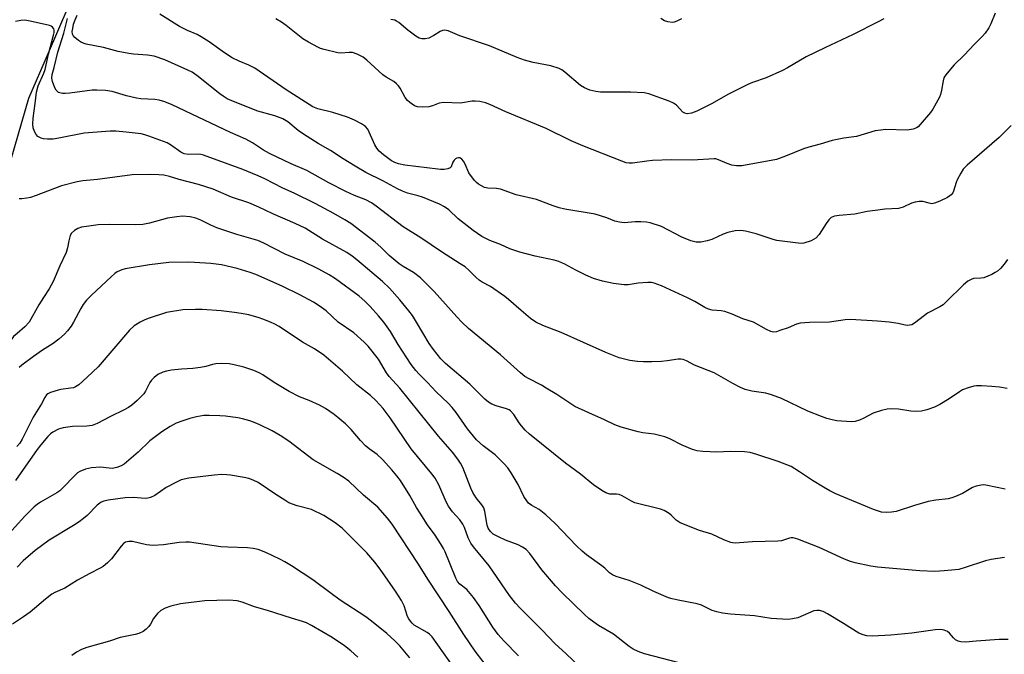
# Model space of a CAD drawing. Units: inches. Extents: x 1201773 to 1207772, y 577456 to 581456.
# Drawn here: x 1202413 to 1202708, y 578901 to 579091 of the extents above; entities that cross this region are included whole.
import ezdxf

# ---------------------------------------------------------------- set-up
doc = ezdxf.new("R2010")
doc.units = ezdxf.units.IN
doc.header["$MEASUREMENT"] = 0
doc.layers.add('TRANS-Road', color=130, linetype='Continuous')
doc.layers.add('Undefined', color=1, linetype='Continuous')

msp = doc.modelspace()

# ---------------------------------------------------------------- linework, layer by layer
at = {"layer": 'TRANS-Road'}
msp.add_lwpolyline([(1202427.61, 579094.38), (1202421.75, 579080.68), (1202415.86, 579067.05), (1202399.42, 579010.85)], dxfattribs=at)
at = {"layer": 'Undefined'}
for points, elevation in [([(1202632.99, 579000), (1202629.76, 579001), (1202626.59, 579002.45), (1202624.42, 579003.21), (1202623.29, 579003.45), (1202620.65, 579003.64), (1202619.48, 579003.92), (1202618.43, 579004.42), (1202615.38, 579006.2), (1202613.19, 579007.34), (1202605.39, 579010.94), (1202603.25, 579011.76), (1202602.43, 579011.95), (1202601.32, 579011.97), (1202598.49, 579011.69), (1202595.41, 579011.27), (1202594.28, 579011.22), (1202591.02, 579011.67), (1202587.8, 579012.28), (1202585.11, 579013.14), (1202582.79, 579014.13), (1202579.72, 579015.65), (1202576.47, 579017.45), (1202574.7, 579018.21), (1202573.3, 579018.59), (1202567.54, 579019.77), (1202563, 579020.99), (1202559.96, 579021.99), (1202557.18, 579023.28), (1202554.01, 579024.5), (1202551.59, 579025.75), (1202549.01, 579027.5), (1202544.53, 579030.99), (1202541.75, 579033.66), (1202540.45, 579034.64), (1202538.89, 579035.39), (1202533.81, 579037.54), (1202532.54, 579037.92), (1202529.38, 579038.68), (1202527.82, 579039.25), (1202526.33, 579039.96), (1202521.92, 579042.38), (1202516.9, 579044.91), (1202513.71, 579046.75), (1202510.05, 579049.02), (1202506.27, 579051.49), (1202502.54, 579053.62), (1202498.23, 579056.33), (1202496.55, 579057.51), (1202493.49, 579060.05), (1202491.98, 579060.99), (1202489.65, 579061.85), (1202484.48, 579063.26), (1202476.69, 579066.39), (1202475.35, 579067.01), (1202474.09, 579067.75), (1202473.14, 579068.44), (1202466.25, 579073.95), (1202464.79, 579074.91), (1202463.53, 579075.6), (1202456.65, 579078.64), (1202453.42, 579079.78), (1202451.41, 579080.1), (1202447.28, 579080.32), (1202445.84, 579080.53), (1202442.71, 579081.19), (1202438.3, 579082.33), (1202433.06, 579083.34), (1202431.7, 579083.81), (1202430.75, 579084.43), (1202429.66, 579085.33), (1202429.16, 579085.94), (1202428.97, 579086.39), (1202428.93, 579087.14), (1202429.05, 579088.08), (1202429.33, 579089.33), (1202429.75, 579090.67), (1202430.36, 579092.08)], 590), ([(1202710.18, 579058.99), (1202706.6, 579055.39), (1202697.03, 579047.09), (1202695.84, 579045.9), (1202695.06, 579044.71), (1202693.98, 579042.69), (1202693.66, 579041.88), (1202692.95, 579039.32), (1202692.72, 579038.83), (1202692.25, 579038.22), (1202691.85, 579037.88), (1202691.13, 579037.43), (1202688.79, 579036.3), (1202687.21, 579035.66), (1202686.4, 579035.55), (1202685.59, 579035.67), (1202683.73, 579036.2), (1202682.61, 579036.21), (1202681.46, 579036), (1202680.33, 579035.69), (1202677.78, 579034.47), (1202676.45, 579034.09), (1202672.3, 579033.86), (1202670.25, 579033.64), (1202667.04, 579033.21), (1202663.34, 579032.45), (1202658.66, 579032.02), (1202657.25, 579031.78), (1202656.29, 579031.37), (1202655.56, 579030.75), (1202654.75, 579029.64), (1202652.65, 579026.33), (1202651.71, 579025.22), (1202651.01, 579024.78), (1202650.24, 579024.44), (1202648.08, 579023.72), (1202647.24, 579023.66), (1202646.37, 579023.71), (1202640, 579024.56), (1202638.87, 579024.85), (1202633.82, 579026.48), (1202630.63, 579027.31), (1202629.17, 579027.55), (1202627.5, 579027.39), (1202625.29, 579026.91), (1202623.93, 579026.38), (1202620.47, 579024.83), (1202619.12, 579024.37), (1202617.2, 579024.06), (1202615.79, 579024.03), (1202614.99, 579024.18), (1202614.19, 579024.43), (1202611.51, 579025.55), (1202605.47, 579028.69), (1202602.05, 579029.78), (1202600.91, 579030.02), (1202599.25, 579030.14), (1202597.5, 579030.11), (1202594.26, 579029.84), (1202592.82, 579029.97), (1202591.41, 579030.35), (1202589.01, 579031.29), (1202585.52, 579032.43), (1202576.48, 579033.94), (1202574.81, 579034.31), (1202573, 579034.9), (1202567.95, 579036.76), (1202561.94, 579038.23), (1202557.18, 579039.87), (1202556.04, 579040.06), (1202553.38, 579040.16), (1202552.39, 579040.41), (1202550.65, 579041.36), (1202549.98, 579041.88), (1202549.4, 579042.48), (1202547.76, 579044.76), (1202546.58, 579047.36), (1202546.07, 579048.32), (1202545.6, 579048.91), (1202545.03, 579049.25), (1202544.61, 579049.31), (1202544.17, 579049.22), (1202543.73, 579048.98), (1202543.34, 579048.63), (1202542.91, 579048), (1202542.41, 579046.6), (1202542.11, 579046.28), (1202541.44, 579046.02), (1202540.37, 579045.84), (1202539.25, 579045.79), (1202538.39, 579045.85), (1202528.59, 579047.05), (1202526.61, 579047.44), (1202525.52, 579047.84), (1202524.51, 579048.41), (1202522.13, 579050.14), (1202520.83, 579051.28), (1202520.13, 579052.16), (1202519.55, 579053.15), (1202517.47, 579057.91), (1202516.79, 579058.71), (1202515.59, 579059.52), (1202513.51, 579060.6), (1202511.34, 579061.43), (1202506.94, 579062.91), (1202502.5, 579063.95), (1202501.01, 579064.57), (1202492.96, 579069.71), (1202483.57, 579076.11), (1202481.78, 579077.06), (1202478.91, 579078.27), (1202476.87, 579079.27), (1202474.48, 579080.79), (1202469.92, 579084.01), (1202467.57, 579085.57), (1202466.36, 579086.22), (1202463.41, 579087.45), (1202461.07, 579088.61), (1202455.16, 579092.38)], 592), ([(1202705.42, 579092.62), (1202704.12, 579089.42), (1202703.44, 579088.2), (1202702.34, 579086.61), (1202701.62, 579085.76), (1202699.17, 579083.31), (1202696.14, 579080.02), (1202693.14, 579077.11), (1202691, 579074.66), (1202690.3, 579073.73), (1202690.03, 579073.24), (1202689.77, 579072.41), (1202689.32, 579069.56), (1202689, 579068.3), (1202688.66, 579067.49), (1202687.71, 579065.66), (1202686.68, 579063.86), (1202685.99, 579062.9), (1202682.93, 579059.24), (1202682.32, 579058.62), (1202681.86, 579058.29), (1202680.79, 579057.9), (1202679.03, 579057.62), (1202672.5, 579057.75), (1202671.11, 579057.62), (1202669.48, 579057.33), (1202663.87, 579055.72), (1202660.04, 579055.2), (1202656.59, 579054.51), (1202652.97, 579053.42), (1202649.6, 579052.52), (1202647.96, 579051.96), (1202642.59, 579049.75), (1202639.83, 579048.78), (1202629.46, 579046.92), (1202627.85, 579046.87), (1202626.46, 579047.11), (1202625.11, 579047.56), (1202622.55, 579048.73), (1202621.74, 579048.95), (1202621.17, 579048.99), (1202614.74, 579048.58), (1202608.46, 579048.65), (1202602.77, 579048.44), (1202601.01, 579048.3), (1202596.78, 579047.72), (1202595.73, 579047.68), (1202594.85, 579047.8), (1202593.51, 579048.24), (1202581.87, 579052.86), (1202578.35, 579054.39), (1202570.93, 579058.09), (1202558.75, 579063.06), (1202554.01, 579065.27), (1202552.66, 579065.76), (1202551, 579066.14), (1202549.6, 579066.3), (1202548.72, 579066.24), (1202545.21, 579065.69), (1202540.16, 579065.9), (1202538.87, 579065.67), (1202536.82, 579064.89), (1202535.73, 579064.61), (1202533.71, 579064.46), (1202532.3, 579064.58), (1202531.49, 579064.91), (1202530.73, 579065.35), (1202530, 579065.86), (1202529.35, 579066.44), (1202528.69, 579067.38), (1202527.16, 579070.19), (1202526.65, 579070.88), (1202526.07, 579071.46), (1202525.2, 579072.14), (1202522.95, 579073.46), (1202522, 579074.14), (1202517.19, 579078.58), (1202516.03, 579079.47), (1202514.24, 579080.37), (1202512.82, 579080.84), (1202511.89, 579080.89), (1202509.35, 579080.64), (1202508.48, 579080.71), (1202504.42, 579081.71), (1202503.27, 579082.07), (1202502.48, 579082.41), (1202499.71, 579083.91), (1202497.99, 579084.94), (1202492.98, 579088.92), (1202491.59, 579089.91), (1202489.92, 579090.92)], 594), ([(1202545.64, 579000), (1202544.11, 579001.61), (1202537.31, 579009.2), (1202533.21, 579013.35), (1202531.11, 579014.95), (1202528.03, 579016.72), (1202526.81, 579017.55), (1202523.86, 579020.03), (1202521.37, 579022.47), (1202519.66, 579024.02), (1202512.34, 579029.58), (1202510.58, 579030.71), (1202507.32, 579032.59), (1202501.67, 579035.56), (1202495.41, 579038.67), (1202492.03, 579040.18), (1202486.62, 579042.95), (1202484.56, 579043.91), (1202479.98, 579045.81), (1202468.24, 579050.05), (1202467.4, 579050.26), (1202466.69, 579050.35), (1202463.79, 579050.28), (1202462.47, 579050.49), (1202461.47, 579050.98), (1202458.39, 579053.2), (1202457.39, 579053.78), (1202451.83, 579055.82), (1202450.71, 579056.18), (1202449.56, 579056.44), (1202445.05, 579057.02), (1202441.94, 579057.23), (1202440.23, 579057.26), (1202432.44, 579056.63), (1202424.93, 579055.17), (1202423.17, 579054.93), (1202421.46, 579054.88), (1202420.33, 579054.95), (1202419.56, 579055.18), (1202418.65, 579055.69), (1202418.09, 579056.24), (1202417.56, 579057.21), (1202417.25, 579058.29), (1202417.15, 579059.42), (1202417.22, 579061.16), (1202417.84, 579065.55), (1202418.23, 579068.96), (1202418.66, 579070.84), (1202420.4, 579074.61), (1202420.82, 579075.79), (1202421.79, 579080.38), (1202423.33, 579086), (1202423.49, 579086.83), (1202423.48, 579087.5), (1202423.36, 579087.91), (1202422.97, 579088.45), (1202422.58, 579088.74), (1202422.07, 579088.96), (1202416.35, 579090.28), (1202414.62, 579090.54), (1202413.52, 579090.46), (1202411.88, 579090.15)], 586), ([(1202567.8, 579000), (1202566.18, 579001.18), (1202563.36, 579003.5), (1202559.62, 579006.87), (1202558.49, 579007.78), (1202554.24, 579010.74), (1202551.75, 579011.99), (1202550.8, 579012.61), (1202549.94, 579013.38), (1202547.73, 579015.66), (1202546.59, 579016.58), (1202545.14, 579017.57), (1202539.49, 579021.09), (1202533.3, 579025.28), (1202528.03, 579028.56), (1202520, 579034.81), (1202518.55, 579035.84), (1202516.88, 579036.7), (1202513.51, 579038.02), (1202510.83, 579039.2), (1202505.77, 579041.82), (1202499.19, 579045.46), (1202494.45, 579047.47), (1202487.97, 579050.61), (1202486.19, 579051.61), (1202482.94, 579053.79), (1202480.95, 579054.9), (1202476.31, 579056.87), (1202458.81, 579065.16), (1202456.64, 579066.02), (1202454.99, 579066.56), (1202453.62, 579066.78), (1202449.5, 579067), (1202448.14, 579067.16), (1202445.12, 579067.89), (1202440.87, 579069.13), (1202438.87, 579069.43), (1202436.29, 579069.59), (1202434.89, 579069.57), (1202428.24, 579068.69), (1202426.81, 579068.59), (1202425.99, 579068.61), (1202425.22, 579068.72), (1202424.79, 579068.9), (1202424.45, 579069.15), (1202424.13, 579069.52), (1202423.71, 579070.26), (1202422.98, 579072.12), (1202422.76, 579073.13), (1202422.86, 579074.24), (1202423.48, 579076.35), (1202424.64, 579080.91), (1202426.37, 579086.68), (1202427.5, 579091.06)], 588), ([(1202672.05, 579090.93), (1202670.37, 579090.02), (1202662.85, 579086.22), (1202654.33, 579082.27), (1202648.72, 579079.51), (1202643.21, 579076.24), (1202641.67, 579075.41), (1202636.81, 579073.28), (1202632.65, 579071.84), (1202631.3, 579071.26), (1202625.49, 579068.33), (1202620.41, 579065.48), (1202616.03, 579063.23), (1202614.43, 579062.67), (1202613.1, 579062.48), (1202612.45, 579062.64), (1202611.86, 579063), (1202609.96, 579065.02), (1202609.05, 579065.68), (1202607.72, 579066.26), (1202601.65, 579068.49), (1202600.22, 579068.72), (1202596.17, 579068.96), (1202587.16, 579068.97), (1202585.78, 579069.13), (1202584, 579069.6), (1202582.41, 579070.26), (1202581.18, 579070.96), (1202576.44, 579074.98), (1202575.53, 579075.64), (1202574.78, 579076.04), (1202572.3, 579076.85), (1202566.95, 579077.84), (1202564.41, 579078.57), (1202562.18, 579079.39), (1202553.88, 579082.88), (1202545.04, 579085.8), (1202541.48, 579087.38), (1202540.53, 579087.55), (1202539.83, 579087.43), (1202539.12, 579087.11), (1202537.2, 579085.95), (1202535.7, 579085.17), (1202534.66, 579084.9), (1202533.61, 579084.97), (1202532.84, 579085.19), (1202531.82, 579085.77), (1202529.44, 579087.57), (1202526.76, 579089.81), (1202526.04, 579090.27), (1202525.52, 579090.5), (1202524.39, 579090.74)], 596), ([(1202611.43, 579090.96), (1202609.99, 579090.22), (1202609.2, 579089.96), (1202608.66, 579089.89), (1202607.33, 579090.03), (1202606.34, 579090.39), (1202605.19, 579091.06)], 598), ([(1202532.06, 579000), (1202530.86, 579001.99), (1202529.78, 579003.48), (1202527.09, 579006.78), (1202523.99, 579010.23), (1202521.83, 579012.21), (1202514.16, 579018.76), (1202512.8, 579019.83), (1202511.18, 579020.92), (1202503.92, 579024.93), (1202498.69, 579028.18), (1202495.72, 579029.65), (1202489.03, 579032.54), (1202484.79, 579034.52), (1202481.8, 579035.79), (1202476.65, 579037.51), (1202471.11, 579039.86), (1202466.78, 579041.31), (1202460.9, 579042.84), (1202458.02, 579043.73), (1202456.34, 579044.07), (1202454.89, 579044.22), (1202452.21, 579044.3), (1202446.89, 579044.15), (1202436.53, 579042.8), (1202432.12, 579042.35), (1202430.41, 579042.05), (1202425.69, 579040.87), (1202418.08, 579038), (1202416.44, 579037.44), (1202415.32, 579037.16), (1202413.86, 579036.96), (1202412.99, 579036.97)], 584), ([(1202522.21, 579000), (1202520.7, 579001.89), (1202518.12, 579004.69), (1202516.52, 579006.36), (1202514.9, 579007.86), (1202507.78, 579012.99), (1202505.84, 579014.21), (1202502.78, 579015.96), (1202498.09, 579018.23), (1202492.67, 579020.43), (1202486.07, 579023.82), (1202484.49, 579024.55), (1202478.24, 579026.35), (1202472.25, 579028.35), (1202470.46, 579029.07), (1202467.42, 579030.65), (1202465.95, 579031.23), (1202464.27, 579031.57), (1202461.95, 579031.77), (1202460.27, 579031.62), (1202457.49, 579031.19), (1202452.06, 579029.68), (1202450.08, 579029.32), (1202447.87, 579029.17), (1202440.22, 579029.35), (1202436.71, 579029.16), (1202433.87, 579028.83), (1202431.66, 579028.46), (1202430.59, 579028.08), (1202429.57, 579027.5), (1202428.73, 579026.75), (1202428.34, 579026.05), (1202427.86, 579024.44), (1202427.48, 579022.3), (1202427.06, 579020.95), (1202425.17, 579016.9), (1202423.16, 579012.22), (1202421.98, 579009.98), (1202420.27, 579007.42), (1202418.91, 579005.21), (1202416.05, 579000)], 582), ([(1202508.62, 579000), (1202504.95, 579003.39), (1202502.86, 579004.96), (1202501.16, 579006.02), (1202497.06, 579008.21), (1202491.82, 579010.78), (1202483.93, 579014.37), (1202482.26, 579014.96), (1202478.3, 579016.11), (1202473.61, 579017.24), (1202470.45, 579017.61), (1202465.55, 579017.94), (1202463.48, 579017.98), (1202457.81, 579017.91), (1202452.01, 579017.22), (1202444.8, 579015.98), (1202443.73, 579015.68), (1202442.39, 579015.08), (1202441.65, 579014.62), (1202440.53, 579013.66), (1202434.7, 579008.12), (1202433.23, 579006.64), (1202432.22, 579005.32), (1202431.45, 579004.15), (1202429.25, 579000)], 580), ([(1202709.12, 579018.8), (1202708.08, 579017.44), (1202706.93, 579016.16), (1202706.11, 579015.37), (1202705.4, 579014.89), (1202704.37, 579014.36), (1202701.96, 579013.37), (1202701.12, 579013.21), (1202698.88, 579013.1), (1202698.15, 579012.86), (1202697.23, 579012.34), (1202695.93, 579011.25), (1202690.83, 579006.21), (1202689.78, 579005.26), (1202688.81, 579004.63), (1202685.15, 579002.73), (1202681.59, 579000)], 590), ([(1202488.3, 579000), (1202486.03, 579000.96), (1202484.88, 579001.34), (1202481.8, 579002.19), (1202479.55, 579002.64), (1202477.56, 579002.94), (1202473.48, 579003.4), (1202467.87, 579003.82), (1202465.83, 579003.87), (1202462.06, 579003.75), (1202457.19, 579002.95), (1202451.95, 579001.24), (1202450.65, 579000.71), (1202449.22, 579000)], 578), ([(1202673.65, 579000), (1202670.09, 579000.39), (1202662.09, 579000.82), (1202660.43, 579000.71), (1202655.77, 579000)], 590), ([(1202416.05, 579000), (1202414.76, 578998.67), (1202412.39, 578996.69), (1202411.34, 578995.71), (1202410.8, 578995.06), (1202409.74, 578993.44), (1202409.16, 578992.81), (1202408.33, 578992.33), (1202407.64, 578992.23), (1202406.65, 578992.47), (1202405.73, 578992.96), (1202405, 578993.77), (1202404.43, 578994.74), (1202403.83, 578996.43), (1202403.61, 578997.66), (1202403.72, 578998.72), (1202404.11, 579000)], 582), ([(1202449.22, 579000), (1202447.51, 578998.94), (1202446.04, 578997.68), (1202436.69, 578986.7), (1202433.41, 578983.55), (1202430.85, 578981.3), (1202429.93, 578980.68), (1202429.27, 578980.41), (1202428.43, 578980.23), (1202425.53, 578979.89), (1202424.67, 578979.7), (1202422.4, 578978.97), (1202421.64, 578978.58), (1202421.24, 578978.26), (1202420.68, 578977.49), (1202419.66, 578975.61), (1202417.25, 578971.55), (1202413.95, 578964.95), (1202413.22, 578963.75), (1202412.27, 578962.76)], 578), ([(1202429.25, 579000), (1202428.55, 578998.81), (1202427.52, 578997.43), (1202426.56, 578996.41), (1202424.88, 578994.91), (1202423.19, 578993.63), (1202420.01, 578991.64), (1202417.32, 578989.79), (1202413.84, 578987.18), (1202413.06, 578986.41)], 580), ([(1202583.6, 578894.22), (1202576.81, 578900.78), (1202573.56, 578903.67), (1202569.63, 578907.88), (1202563.08, 578914.35), (1202561.73, 578915.8), (1202559.86, 578918.18), (1202553.84, 578927.07), (1202549.16, 578932.68), (1202548.28, 578933.86), (1202547.51, 578935.4), (1202546.39, 578938.46), (1202545.91, 578939.5), (1202545.01, 578940.79), (1202542.78, 578943.25), (1202541.62, 578944.9), (1202540.96, 578946.23), (1202538.73, 578951.25), (1202537.6, 578953.25), (1202536.59, 578954.58), (1202530.47, 578962.06), (1202524.15, 578971.35), (1202522.02, 578974.18), (1202519.86, 578976.61), (1202518.24, 578978.06), (1202514.2, 578981.22), (1202509.89, 578985.35), (1202504.28, 578990.19), (1202501.45, 578992.03), (1202497.93, 578994.03), (1202490.89, 578998.73), (1202489.65, 578999.4), (1202488.3, 579000)], 578), ([(1202610.75, 578897.91), (1202600.35, 578900.67), (1202598.45, 578901.34), (1202596.91, 578902.06), (1202595.71, 578902.84), (1202591.03, 578906.52), (1202586.6, 578909.16), (1202585.2, 578910.09), (1202583.64, 578911.27), (1202582.38, 578912.39), (1202575.66, 578918.95), (1202573.66, 578921.03), (1202569.55, 578925.8), (1202565.96, 578930.74), (1202564.9, 578931.89), (1202563.75, 578932.66), (1202562.52, 578933.29), (1202558.73, 578934.7), (1202556.59, 578935.69), (1202555.05, 578936.56), (1202554.2, 578937.33), (1202553.54, 578938.26), (1202553.18, 578939.22), (1202552.53, 578943.27), (1202552.22, 578944.37), (1202551.62, 578945.34), (1202549.92, 578947.36), (1202548.93, 578948.99), (1202548.33, 578950.33), (1202545.91, 578956.47), (1202545.25, 578957.8), (1202544.42, 578959.03), (1202542.79, 578961.13), (1202538.62, 578965.83), (1202527.05, 578980.31), (1202523.86, 578983.72), (1202523.08, 578984.84), (1202520.64, 578988.94), (1202517.58, 578992.8), (1202516.35, 578994.07), (1202513.26, 578996.85), (1202508.62, 579000)], 580), ([(1202709.26, 578904.95), (1202706.6, 578904.95), (1202699.71, 578904.46), (1202696.54, 578904.16), (1202695.09, 578904.24), (1202694.26, 578904.45), (1202693.54, 578904.83), (1202692.95, 578905.42), (1202691.69, 578906.88), (1202691.09, 578907.35), (1202690.14, 578907.74), (1202689.11, 578907.95), (1202687.38, 578907.86), (1202680.41, 578906.84), (1202674.17, 578906.22), (1202668.63, 578905.96), (1202666.91, 578906.02), (1202665.83, 578906.3), (1202664.53, 578906.83), (1202659.94, 578909.78), (1202655.2, 578912.62), (1202653.9, 578913.31), (1202652.79, 578913.62), (1202651.93, 578913.64), (1202651.09, 578913.5), (1202646.3, 578911.47), (1202644.71, 578911.11), (1202643.33, 578910.97), (1202638.33, 578911.28), (1202633.3, 578912.01), (1202626.13, 578912.53), (1202623.7, 578912.85), (1202622.01, 578913.19), (1202620.61, 578913.6), (1202617.42, 578915.19), (1202616.15, 578915.68), (1202610.4, 578916.72), (1202608.64, 578917.1), (1202607.5, 578917.43), (1202603.13, 578919.33), (1202599.2, 578921.25), (1202595.71, 578922.59), (1202591.81, 578923.87), (1202590.75, 578924.3), (1202589.87, 578924.92), (1202588.45, 578926.31), (1202587.57, 578927.05), (1202583.01, 578930.32), (1202581.64, 578931.42), (1202580.01, 578933.01), (1202573.59, 578939.72), (1202570.78, 578942.26), (1202568.76, 578943.89), (1202566.54, 578945.11), (1202565.61, 578945.84), (1202565.06, 578946.52), (1202564.24, 578947.76), (1202562.47, 578951.44), (1202560.35, 578954.94), (1202559.37, 578956.39), (1202558.18, 578957.71), (1202555.63, 578960.24), (1202552.03, 578963.02), (1202550.03, 578964.81), (1202547.34, 578968.08), (1202543.95, 578972.97), (1202542.73, 578974.51), (1202541.56, 578975.72), (1202537.9, 578979.13), (1202535.31, 578981.97), (1202532.82, 578984.46), (1202531.86, 578985.53), (1202530.47, 578987.36), (1202526.56, 578993.3), (1202524.21, 578997.22), (1202522.21, 579000)], 582), ([(1202708.19, 578929.56), (1202704.2, 578928.87), (1202702.5, 578928.5), (1202696.38, 578926.48), (1202694.47, 578925.97), (1202690.15, 578925.51), (1202687.26, 578925.31), (1202682.85, 578925.52), (1202670.13, 578926.63), (1202668.09, 578926.92), (1202663.44, 578927.89), (1202662.05, 578928.28), (1202660.25, 578928.98), (1202652.68, 578932.5), (1202646.27, 578935.03), (1202644.88, 578935.43), (1202644.32, 578935.44), (1202643.77, 578935.34), (1202641.41, 578934.56), (1202640.27, 578934.4), (1202632.66, 578934.23), (1202627.53, 578933.85), (1202626.7, 578933.89), (1202626.16, 578934), (1202624.07, 578934.77), (1202620.52, 578936.47), (1202616.84, 578937.58), (1202611, 578939.91), (1202609.8, 578940.66), (1202608.35, 578942.18), (1202607.71, 578942.73), (1202606.22, 578943.6), (1202605.1, 578943.97), (1202597.46, 578945.94), (1202596.41, 578946.39), (1202593.67, 578947.98), (1202592.75, 578948.35), (1202591.95, 578948.47), (1202589.97, 578948.49), (1202589.32, 578948.65), (1202588.79, 578948.87), (1202587.54, 578949.62), (1202585.11, 578951.28), (1202581.19, 578954.5), (1202576.64, 578957.78), (1202565.88, 578966.48), (1202564.61, 578967.66), (1202563.5, 578968.94), (1202562.83, 578969.84), (1202561.23, 578972.34), (1202560.18, 578973.51), (1202559.8, 578973.77), (1202559.01, 578974.1), (1202555.92, 578974.97), (1202554.57, 578975.46), (1202553.62, 578976.06), (1202552.52, 578976.99), (1202547.97, 578981.45), (1202540.75, 578987.61), (1202539.32, 578989.03), (1202537.12, 578991.85), (1202535.83, 578993.66), (1202532.06, 579000)], 584), ([(1202708.34, 578949.97), (1202702.58, 578951.22), (1202701.75, 578951.3), (1202701.17, 578951.24), (1202699.73, 578950.91), (1202698.61, 578950.51), (1202695.56, 578948.74), (1202693.46, 578947.75), (1202692.38, 578947.35), (1202691.28, 578947.13), (1202687.61, 578946.7), (1202685.29, 578946.31), (1202681.21, 578945.13), (1202675.68, 578943.31), (1202674.33, 578943.07), (1202672.69, 578942.96), (1202671.33, 578943.13), (1202668.91, 578943.88), (1202657.69, 578948.62), (1202655.81, 578949.52), (1202653.99, 578950.56), (1202650.67, 578952.59), (1202646.78, 578955.22), (1202644.23, 578956.74), (1202640.33, 578958.29), (1202633.97, 578960.41), (1202632.01, 578960.95), (1202630.29, 578961.14), (1202625.96, 578961.32), (1202621.99, 578961.13), (1202620.05, 578961.14), (1202617.79, 578961.28), (1202616.08, 578961.5), (1202614.67, 578961.92), (1202611.62, 578963.17), (1202607.77, 578965.15), (1202606.43, 578965.69), (1202603.25, 578966.43), (1202599.83, 578966.87), (1202598.41, 578967.14), (1202593.38, 578968.56), (1202591.47, 578969.25), (1202588.32, 578970.81), (1202583.62, 578972.83), (1202579.51, 578974.77), (1202578.26, 578975.53), (1202574.08, 578978.33), (1202570.93, 578980.27), (1202569.44, 578981.12), (1202565.78, 578983.02), (1202564.52, 578983.76), (1202563.16, 578984.88), (1202557.22, 578990.23), (1202547.63, 578998.16), (1202545.64, 579000)], 586), ([(1202708.99, 578980.2), (1202706.71, 578980.54), (1202704.36, 578980.75), (1202701.25, 578980.92), (1202699.83, 578980.94), (1202698.99, 578980.85), (1202697.28, 578980.37), (1202695.63, 578979.72), (1202694.67, 578979.15), (1202691.6, 578977.08), (1202688.8, 578975.36), (1202687.19, 578974.6), (1202684.95, 578973.78), (1202683.27, 578973.41), (1202681.57, 578973.23), (1202680.15, 578973.38), (1202676.44, 578974), (1202674.45, 578974.08), (1202673.03, 578974), (1202671.33, 578973.58), (1202668.83, 578972.73), (1202666.05, 578971.24), (1202664.75, 578970.68), (1202663.41, 578970.29), (1202662.29, 578970.19), (1202657.94, 578970.47), (1202656.58, 578970.73), (1202654.98, 578971.15), (1202653.35, 578971.75), (1202649.3, 578973.42), (1202641.38, 578977.14), (1202638.37, 578978.31), (1202636.7, 578978.78), (1202632.45, 578979.37), (1202630.47, 578979.83), (1202629.12, 578980.43), (1202626.75, 578981.67), (1202621.18, 578984.83), (1202615.36, 578987.18), (1202612.87, 578988.44), (1202611.95, 578988.83), (1202611.2, 578988.98), (1202610.42, 578988.99), (1202607.12, 578988.45), (1202605.46, 578988.27), (1202602.56, 578988.13), (1202600, 578988.12), (1202598.28, 578988.24), (1202595.96, 578988.58), (1202592.7, 578989.37), (1202588.78, 578990.99), (1202575.38, 578996.97), (1202569.87, 578999.03), (1202567.8, 579000)], 588), ([(1202655.77, 579000), (1202649.78, 578999.98), (1202646.94, 578999.73), (1202645.88, 578999.44), (1202643.33, 578998.37), (1202640.91, 578997.5), (1202639.83, 578997.19), (1202639.03, 578997.09), (1202638.22, 578997.26), (1202636.88, 578997.82), (1202632.99, 579000)], 590), ([(1202681.59, 579000), (1202680.95, 578999.54), (1202680.41, 578999.27), (1202679.03, 578999.09), (1202678.41, 578999.15), (1202676.36, 578999.66), (1202673.65, 579000)], 590), ([(1202562.6, 578900.05), (1202558.18, 578904.5), (1202556.46, 578906.49), (1202554.92, 578908.62), (1202550.77, 578915.16), (1202549.16, 578917.52), (1202547.09, 578919.89), (1202545.01, 578921.57), (1202544.36, 578922.33), (1202543.87, 578923.3), (1202540.66, 578931.17), (1202540.14, 578932.23), (1202539.25, 578933.74), (1202537.67, 578936.21), (1202535.36, 578939.33), (1202533.09, 578942.77), (1202532.05, 578944.46), (1202530.04, 578948.08), (1202527.23, 578952.59), (1202526.15, 578954.04), (1202524.69, 578955.81), (1202521.9, 578958.88), (1202520.24, 578960.34), (1202517.82, 578962.05), (1202516.76, 578962.95), (1202515.23, 578964.55), (1202512.42, 578967.9), (1202510.81, 578969.53), (1202507.36, 578972.39), (1202504.78, 578974.19), (1202503.01, 578975.12), (1202499.88, 578976.52), (1202497.03, 578977.68), (1202493.92, 578979.22), (1202489.43, 578981.95), (1202486.04, 578984.28), (1202484.88, 578984.9), (1202483.28, 578985.52), (1202480.27, 578986.51), (1202477.39, 578987.27), (1202475.93, 578987.53), (1202473.64, 578987.62), (1202471.92, 578987.56), (1202470.89, 578987.34), (1202468.97, 578986.75), (1202467.31, 578986.43), (1202465.08, 578986.13), (1202461.6, 578985.93), (1202458.64, 578985.61), (1202457.18, 578985.39), (1202456.08, 578985.06), (1202454.56, 578984.32), (1202453.44, 578983.5), (1202452.69, 578982.68), (1202452.2, 578982.01), (1202450.86, 578979.4), (1202450.33, 578978.6), (1202449.78, 578977.96), (1202448.32, 578976.53), (1202446.76, 578975.17), (1202445.79, 578974.49), (1202444.5, 578973.73), (1202440.4, 578971.82), (1202436.36, 578969.68), (1202434.84, 578969.06), (1202433.33, 578968.85), (1202428.98, 578968.73), (1202426.15, 578968.38), (1202424.8, 578968.01), (1202423.11, 578967.07), (1202422.44, 578966.57), (1202421.61, 578965.74), (1202419.49, 578963.24), (1202418.42, 578961.86), (1202411.95, 578952.62)], 576), ([(1202554.2, 578895.45), (1202549.65, 578901.48), (1202546.19, 578906.49), (1202541.82, 578913.37), (1202535.4, 578922.99), (1202532.63, 578927.53), (1202524.77, 578939.52), (1202523.39, 578941.35), (1202520.47, 578944.59), (1202516.12, 578948.2), (1202511.75, 578952.37), (1202510.08, 578953.61), (1202508.3, 578954.7), (1202501.12, 578958.79), (1202493.83, 578964.39), (1202491.25, 578966.05), (1202488.78, 578967.45), (1202485.06, 578969.29), (1202483.71, 578969.89), (1202482.09, 578970.43), (1202479.89, 578971.06), (1202478.5, 578971.37), (1202474.79, 578971.87), (1202473.08, 578972.01), (1202469.97, 578972.09), (1202468.38, 578972.03), (1202466.17, 578971.69), (1202464.17, 578971.22), (1202461.7, 578970.39), (1202460.09, 578969.76), (1202458.28, 578968.76), (1202455.79, 578967.21), (1202452.15, 578964.46), (1202448.63, 578961.12), (1202445.82, 578958.64), (1202444.49, 578957.53), (1202443.54, 578956.94), (1202442.23, 578956.48), (1202440.87, 578956.23), (1202440, 578956.25), (1202437.34, 578956.56), (1202434.68, 578956.35), (1202432.93, 578956.03), (1202431.21, 578955.3), (1202430.53, 578954.87), (1202429.87, 578954.31), (1202425.94, 578950.17), (1202425.21, 578949.51), (1202424.26, 578948.86), (1202419.37, 578946.08), (1202418.38, 578945.43), (1202417.51, 578944.7), (1202414.7, 578941.91), (1202405.92, 578932.27)], 574), ([(1202543.5, 578896.11), (1202536.7, 578905.71), (1202535.92, 578906.54), (1202535.26, 578907.08), (1202531.39, 578909.26), (1202530.75, 578909.8), (1202530.2, 578910.42), (1202529.73, 578911.1), (1202529.38, 578911.8), (1202528.31, 578915.05), (1202527.51, 578916.63), (1202525.79, 578919.42), (1202521.19, 578926.05), (1202519.59, 578928.15), (1202517.12, 578930.92), (1202511.51, 578936.62), (1202509.73, 578938.34), (1202507.69, 578939.9), (1202504.27, 578942.15), (1202500.55, 578943.88), (1202496.33, 578945), (1202493.84, 578945.95), (1202492.58, 578946.67), (1202489.88, 578948.41), (1202484.59, 578951.98), (1202483.12, 578952.73), (1202481.8, 578953.23), (1202480.38, 578953.53), (1202476.36, 578954.17), (1202475.2, 578954.31), (1202473.74, 578954.36), (1202471.4, 578954.24), (1202463.84, 578953.34), (1202461.55, 578952.75), (1202459.93, 578952.04), (1202457.09, 578950.45), (1202453.67, 578948.06), (1202452.39, 578947.5), (1202451.58, 578947.31), (1202450.74, 578947.23), (1202447.24, 578947.45), (1202444.73, 578947.38), (1202439.68, 578946.72), (1202438.35, 578946.38), (1202437.62, 578946.07), (1202436.38, 578945.19), (1202433.36, 578942.14), (1202432.33, 578941.22), (1202431.01, 578940.19), (1202429.34, 578939.08), (1202422.04, 578934.74), (1202417.84, 578931.66), (1202414.25, 578928.54), (1202412.41, 578926.59)], 572), ([(1202530.01, 578899.43), (1202527, 578903.05), (1202525.55, 578904.53), (1202523.13, 578906.74), (1202518.54, 578910.46), (1202516.87, 578911.73), (1202509.21, 578916.77), (1202506.47, 578918.71), (1202500.99, 578922.78), (1202494.61, 578927.01), (1202492.63, 578928.22), (1202491.1, 578929.04), (1202486.88, 578931.01), (1202484.57, 578931.87), (1202483.15, 578932.18), (1202481.39, 578932.4), (1202475.51, 578932.58), (1202473.46, 578932.75), (1202464.06, 578934.11), (1202462.94, 578934.12), (1202460.95, 578933.99), (1202456.25, 578933.31), (1202453.15, 578933.1), (1202451.14, 578933.35), (1202446.92, 578934.34), (1202445.85, 578934.34), (1202444.84, 578934.09), (1202444.29, 578933.75), (1202443.53, 578932.96), (1202440.68, 578929.08), (1202439.49, 578927.92), (1202438.21, 578926.87), (1202437.26, 578926.28), (1202434.23, 578924.75), (1202430.47, 578922.68), (1202426.68, 578920.32), (1202423.75, 578919.06), (1202422.77, 578918.52), (1202420.94, 578917.08), (1202416.36, 578913.16), (1202414.29, 578911.69), (1202411.02, 578909.56)], 570), ([(1202514.44, 578899.7), (1202512.37, 578901.55), (1202510.45, 578903.08), (1202506.81, 578905.53), (1202500.62, 578909.11), (1202499.08, 578909.9), (1202497.85, 578910.35), (1202494.62, 578911.29), (1202487.43, 578913.66), (1202483.48, 578914.75), (1202479.83, 578916.15), (1202478.33, 578916.52), (1202475.87, 578916.75), (1202468.6, 578916.5), (1202461.37, 578915.65), (1202458.48, 578914.95), (1202456.78, 578914.37), (1202455.49, 578913.66), (1202454.46, 578912.74), (1202453.23, 578911.26), (1202452.35, 578909.58), (1202451.87, 578908.86), (1202451.06, 578908.01), (1202450.12, 578907.39), (1202448.84, 578906.79), (1202447.77, 578906.4), (1202443.26, 578905.52), (1202440.04, 578904.47), (1202433.29, 578902.59), (1202431.64, 578901.98), (1202430.18, 578901.15), (1202428.79, 578900.2)], 568)]:
    msp.add_lwpolyline(points, dxfattribs=dict(at, elevation=elevation))

doc.saveas('drawing.dxf')
